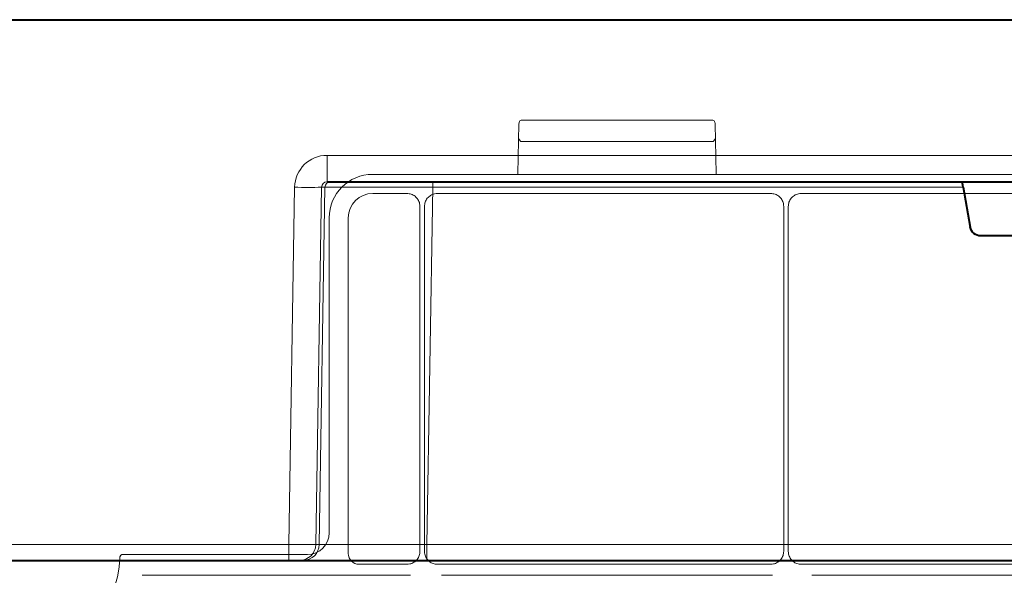
# Model space of a CAD drawing. Units: inches. Extents: x 10211 to 146293, y 1405 to 11083.
# Drawn here: x 14471 to 14562, y 3686 to 3738 of the extents above; entities that cross this region are included whole.
import ezdxf

# ---------------------------------------------------------------- set-up
doc = ezdxf.new("R2010")
doc.units = ezdxf.units.IN
doc.header["$MEASUREMENT"] = 0
doc.layers.get('0').update_dxf_attribs({"lineweight": 0})

msp = doc.modelspace()

# ---------------------------------------------------------------- linework, layer by layer
at = {"color": 7, "linetype": 'Continuous', "lineweight": 40}
for p, q in [((14377.97487, 3737.67697), (14623.26355, 3737.67698)), ((14499.05906, 3722.67698), (14595.5233, 3722.67698)), ((14557.87168, 3722.1857), (14558.51784, 3718.50333)), ((14577.67649, 3717.67698), (14559.50515, 3717.67698)), ((14446.65746, 3687.67698), (14495.52418, 3687.67698)), ((14495.52418, 3687.67698), (14496.52022, 3687.67698)), ((14496.52022, 3687.67698), (14496.83441, 3687.67698)), ((14496.83441, 3687.67698), (14508.2889, 3687.67698)), ((14508.2889, 3687.67698), (14585.91184, 3687.67698))]:
    msp.add_line(p, q, dxfattribs=at)
for p, q in [((14516.85002, 3728.25779), (14516.77721, 3728.05688)), ((14534.64787, 3728.39659), (14517.07457, 3728.39659)), ((14534.64787, 3728.39645), (14534.64787, 3728.3966)), ((14534.91878, 3728.16504), (14534.87242, 3728.25779)), ((14516.77721, 3728.05688), (14516.70167, 3723.41702)), ((14535.02083, 3723.41318), (14534.94523, 3728.05688)), ((14534.94523, 3728.05688), (14534.94523, 3728.05279)), ((14517.07714, 3726.4085), (14534.6453, 3726.4085)), ((14503.2697, 3723.37228), (14591.13122, 3723.37228)), ((14503.27327, 3721.61154), (14506.42987, 3721.61154)), ((14509.264, 3721.61154), (14540.0719, 3721.61154)), ((14542.90256, 3721.61154), (14579.66283, 3721.61154)), ((14507.64094, 3720.40047), (14507.64094, 3688.52222)), ((14508.05568, 3688.52177), (14508.05568, 3720.40322)), ((14541.27986, 3720.40357), (14541.27986, 3688.5214)), ((14541.6946, 3688.5214), (14541.6946, 3720.40357)), ((14499.25326, 3690.23351), (14499.25326, 3719.35582)), ((14501.01401, 3688.3183), (14501.01401, 3719.35228)), ((14480.15353, 3688.22528), (14497.24503, 3688.22528)), ((14506.43292, 3687.31419), (14502.01811, 3687.31419)), ((14540.07265, 3687.31419), (14509.26325, 3687.31419)), ((14579.66358, 3687.31419), (14542.90181, 3687.31419)), ((14481.96016, 3686.29693), (14506.75829, 3686.29693)), ((14509.63235, 3686.29693), (14540.24407, 3686.29693)), ((14543.88065, 3686.29693), (14579.39181, 3686.29693))]:
    msp.add_line(p, q)
at = {"color": 8, "linetype": 'Continuous', "lineweight": 0}
for p, q in [((14595.5233, 3725.13335), (14499.05906, 3725.13335)), ((14499.05906, 3725.13335), (14499.05906, 3722.67698)), ((14496.05256, 3722.1857), (14495.52418, 3689.1508)), ((14498.01429, 3689.1508), (14498.54267, 3722.1857)), ((14498.85686, 3722.1857), (14498.32848, 3689.1508)), ((14498.54267, 3722.1857), (14498.85686, 3722.1857)), ((14508.2889, 3689.1508), (14508.81728, 3722.1857)), ((14508.81728, 3722.1857), (14508.81728, 3722.67698)), ((14508.81728, 3722.1857), (14557.87168, 3722.1857)), ((14495.52418, 3689.1508), (14446.65746, 3689.1508)), ((14495.52418, 3687.67698), (14495.52418, 3689.1508)), ((14498.32848, 3689.1508), (14498.01429, 3689.1508)), ((14508.2889, 3687.67698), (14508.2889, 3689.1508)), ((14585.91184, 3689.1508), (14508.2889, 3689.1508))]:
    msp.add_line(p, q, dxfattribs=at)
for centre, radius, start, end in [((14517.07458, 3728.14555), 0.25105, 90, 153.4419323), ((14534.64786, 3728.14555), 0.25105, 26.5580678, 90), ((14534.69423, 3728.05279), 0.25105, 0.9325274, 26.558068), ((14517.07562, 3726.658), 0.24951, 180.8097734, 270.3486186), ((14534.64679, 3726.65806), 0.24957, 269.6582624, 359.1765159), ((14470.63023, 3688.2185), 9.27542, 181.4272439, 358.5727561)]:
    msp.add_arc(centre, radius, start, end)
for centre, radius, start, end in [((14497.29761, 3765.5204), 43.35258, 268.3542862, 271.645717), ((14499.35582, 3722.17795), 0.49903, 90.1079652, 179.1099501), ((14496.51744, 3689.174), 1.49703, 270.1066183, 359.111796), ((14496.83162, 3689.17401), 1.49704, 270.1069442, 359.1114701)]:
    msp.add_arc(centre, radius, start, end, dxfattribs=at)
at = {"color": 8, "linetype": 'Continuous', "lineweight": 0, "extrusion": (0, 0, -1)}
for centre, major_axis, ratio, start_param, end_param in [((14499.06364, 3722.13335), (-2.95782, 0.56817), 0.99590247, -0.17308901, 1.38025403), ((14499.06364, 3722.17698), (-0.51834, 0.05478), 0.95881373, -0.09232282, 1.46102021), ((14508.81994, 3722.17698), (-10.00115, 0.008), 0.00087231, 0.08727971, 1.57053047), ((14495.5239, 3689.17698), (-2.49994, 0.02399), 0.01046968, 3.2289261, 4.71217686), ((14508.29212, 3689.17698), (10.00166, 0.02399), 0.00261664, 1.57112357, 3.05437432)]:
    msp.add_ellipse(centre, major_axis=major_axis, ratio=ratio, start_param=start_param, end_param=end_param, dxfattribs=at)
for centre, major_axis, ratio, start_param, end_param in [((14503.27035, 3719.35518), (2.84073, -2.84073), 0.99985009, 2.35628016, 3.92690515), ((14503.27364, 3719.35189), (-1.59795, 1.59795), 0.99982868, 5.49787281, 7.0684978), ((14497.24464, 3690.2339), (1.42046, -1.42046), 0.99978586, 5.49787281, 7.0684978), ((14502.01828, 3688.31847), (-0.7102, -0.7102), 0.99982868, 5.49787281, 7.0684978)]:
    msp.add_ellipse(centre, major_axis=major_axis, ratio=ratio, start_param=start_param, end_param=end_param)
at = {"color": 7, "linetype": 'Continuous', "lineweight": 40, "extrusion": (0, 0, -1)}
for centre, major_axis, ratio, start_param, end_param in [((14557.91696, 3722.17698), (-0.08915, 0.49994), 0.08481172, -1.53822025, 0.01512279), ((14559.50668, 3718.67698), (0.98594, 0.18939), 0.99590247, 1.76133863, 3.15760203)]:
    msp.add_ellipse(centre, major_axis=major_axis, ratio=ratio, start_param=start_param, end_param=end_param, dxfattribs=at)
for points, knots in [([(14506.42987, 3721.61154), (14506.56606, 3721.59816), (14506.83846, 3721.57139), (14507.20144, 3721.36257), (14507.47525, 3721.05526), (14507.62029, 3720.71477), (14507.63507, 3720.48979), (14507.64094, 3720.40047)], [0, 0, 0, 0, 0.214749692, 0.42949764, 0.644131742, 0.858715259, 1, 1, 1, 1]), ([(14508.05568, 3720.40322), (14508.06904, 3720.53908), (14508.09575, 3720.81082), (14508.30406, 3721.17297), (14508.6107, 3721.44616), (14508.95042, 3721.59092), (14509.1749, 3721.60568), (14509.264, 3721.61154)], [0, 0, 0, 0, 0.21472489, 0.42944679, 0.64411335, 0.85873208, 1, 1, 1, 1]), ([(14540.0719, 3721.61154), (14540.20772, 3721.59818), (14540.47937, 3721.57148), (14540.84141, 3721.36322), (14541.11455, 3721.05669), (14541.25923, 3720.71706), (14541.274, 3720.49264), (14541.27986, 3720.40357)], [0, 0, 0, 0, 0.214713741, 0.429451567, 0.644109808, 0.85874188, 1, 1, 1, 1]), ([(14541.6946, 3720.40357), (14541.70795, 3720.5394), (14541.73464, 3720.81106), (14541.94293, 3721.17307), (14542.24944, 3721.44622), (14542.58907, 3721.59092), (14542.81349, 3721.60568), (14542.90256, 3721.61154)], [0, 0, 0, 0, 0.214721725, 0.42944962, 0.644107072, 0.858737815, 1, 1, 1, 1]), ([(14479.90277, 3687.98748), (14479.90422, 3688.0015), (14479.90856, 3688.04354), (14479.93676, 3688.10996), (14479.99359, 3688.17368), (14480.06882, 3688.217), (14480.12529, 3688.22252), (14480.15353, 3688.22528)], [0, 0, 0, 0, 0.11127829, 0.33349018, 0.55562546, 0.77779303, 1, 1, 1, 1]), ([(14507.64094, 3688.52222), (14507.6276, 3688.38638), (14507.6009, 3688.11472), (14507.39261, 3687.75267), (14507.08607, 3687.47951), (14506.74642, 3687.33481), (14506.522, 3687.32005), (14506.43292, 3687.31419)], [0, 0, 0, 0, 0.214721, 0.42944697, 0.64411006, 0.85874513, 1, 1, 1, 1]), ([(14509.26325, 3687.31419), (14509.12747, 3687.32753), (14508.85591, 3687.35423), (14508.49401, 3687.56244), (14508.22094, 3687.86886), (14508.07628, 3688.20839), (14508.06153, 3688.43273), (14508.05568, 3688.52177)], [0, 0, 0, 0, 0.21471762, 0.42943755, 0.64410591, 0.858747, 1, 1, 1, 1]), ([(14541.27986, 3688.5214), (14541.26652, 3688.38567), (14541.23983, 3688.11419), (14541.0317, 3687.75239), (14540.72537, 3687.47941), (14540.38594, 3687.33479), (14540.16166, 3687.32004), (14540.07265, 3687.31419)], [0, 0, 0, 0, 0.21471569, 0.42943292, 0.64409961, 0.85874506, 1, 1, 1, 1]), ([(14542.90181, 3687.31419), (14542.76608, 3687.32753), (14542.4946, 3687.35422), (14542.13281, 3687.56236), (14541.85984, 3687.86869), (14541.7152, 3688.20811), (14541.70045, 3688.43239), (14541.6946, 3688.5214)], [0, 0, 0, 0, 0.21471981, 0.42943431, 0.64410039, 0.85874864, 1, 1, 1, 1])]:
    msp.add_open_spline(points, degree=3, knots=knots)

doc.saveas('drawing.dxf')
